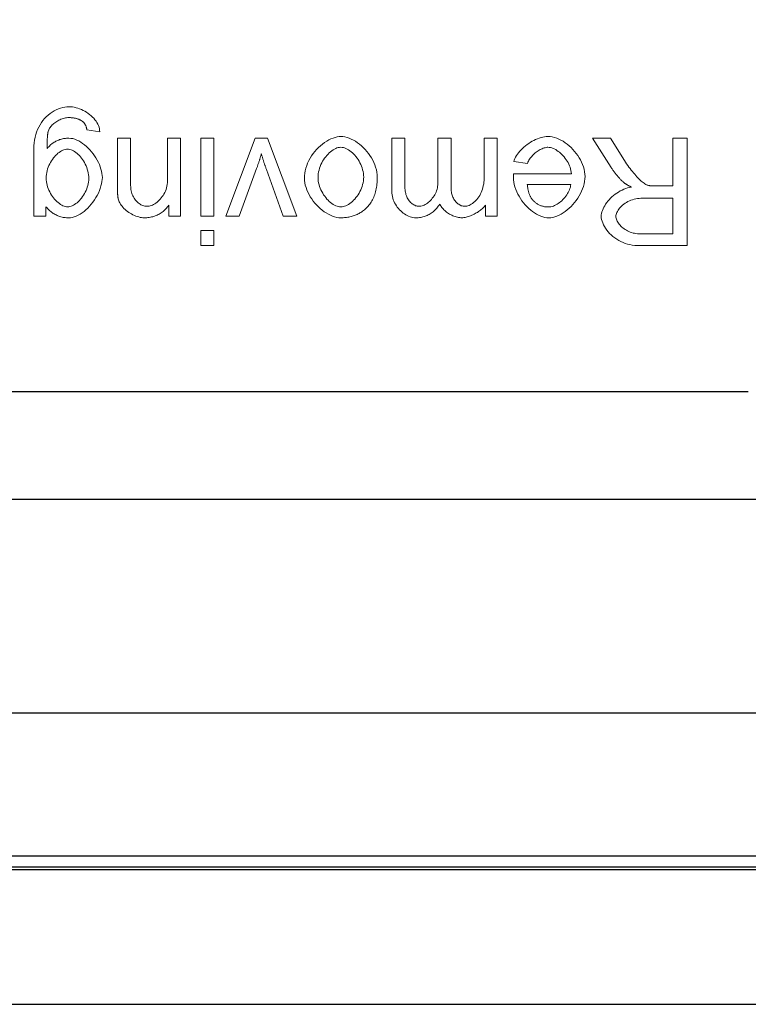
# Model space of a CAD drawing. Extents: x 109 to 606, y -8 to 341.
# Drawn here: x 299 to 308, y 141 to 153 of the extents above; entities that cross this region are included whole.
import ezdxf

# ---------------------------------------------------------------- set-up
doc = ezdxf.new("R2010")
doc.units = 0
doc.header["$MEASUREMENT"] = 0
doc.layers.get('0').update_dxf_attribs({"linetype": 'CONTINUOUS', "lineweight": 9})
doc.layers.get('DEFPOINTS').update_dxf_attribs({"linetype": 'CONTINUOUS'})
for name, color, linetype, lineweight in [('Dimension (ISO)', 7, 'CONTINUOUS', 25), ('Visible (ISO)', 7, 'CONTINUOUS', 50), ('Visible Narrow (ISO)', 7, 'CONTINUOUS', 35)]:
    doc.layers.add(name, color=color, linetype=linetype, lineweight=lineweight)
doc.styles.add('Note Text (JIS)', font='arial.ttf')
doc.dimstyles.new('Default (JIS)', dxfattribs={"dimscale": 1.428571, "dimtxt": 2.5, "dimasz": 2.5, "dimexe": 1, "dimexo": 0, "dimgap": 0.8, "dimtad": 1, "dimrnd": 1e-08, "dimdsep": 46, "dimtxsty": 'Note Text (JIS)', "dimcen": 0.09, "dimdle": 10, "dimclrd": 256, "dimclre": 256, "dimclrt": 256, "dimadec": 0, "dimazin": 2, "dimtfac": 0.8, "dimtofl": 0, "dimtmove": 0, "dimatfit": 3, "dimfxl": 1, "dimtolj": 1, "dimtzin": 0, "dimlwd": -1, "dimlwe": -1, "dimarcsym": 0})

# ---------------------------------------------------------------- blocks, each defined once
blk = doc.blocks.new('*D43')
at = {"layer": 'DEFPOINTS', "color": 0, "transparency": 16777216}
for p in [(351.778, 217.168), (277.207, 179.527), (351.778, 141)]:
    blk.add_point(p, dxfattribs=at)
at = {"layer": 'Dimension (ISO)', "transparency": 16777216}
for p, q in [((277.207, 179.527), (277.207, 218.597)), ((351.778, 141), (351.778, 218.597)), ((280.778, 217.168), (348.207, 217.168))]:
    blk.add_line(p, q, dxfattribs=at)
for points in [[(280.778, 217.763), (280.778, 216.573), (277.207, 217.168)], [(348.207, 217.763), (348.207, 216.573), (351.778, 217.168)]]:
    blk.add_solid(points, dxfattribs=at)
at = {"layer": 'Dimension (ISO)', "lineweight": 25, "transparency": 16777216, "insert": (314.493, 220.135), "char_height": 3.5714, "attachment_point": 5, "style": 'Note Text (JIS)'}
blk.add_mtext('\\A1;87', dxfattribs=at)
blk = doc.blocks.new('GS Hydraulics Decal')
at = {"layer": 'Visible (ISO)', "lineweight": 25}
for p, q in [((42.423, 0), (0, 0)), ((42.423, -1.5), (0, -1.5))]:
    blk.add_line(p, q, dxfattribs=at)
at = {"layer": 'Visible (ISO)', "lineweight": 15}
for p, q in [((0.856, -3.539), (1.521, -3.539)), ((0.856, -5.039), (0.856, -3.539)), ((7.469, -3.539), (7.653, -3.539)), ((7.469, -3.751), (7.469, -3.539)), ((7.653, -3.539), (7.653, -3.751)), ((1.055, -4.201), (1.055, -3.705)), ((1.055, -3.705), (1.529, -3.705)), ((7.653, -3.751), (7.469, -3.751)), ((3.508, -3.952), (3.673, -3.952)), ((3.508, -5.039), (3.508, -3.952)), ((3.673, -3.952), (3.673, -4.105)), ((6.307, -3.952), (6.502, -3.952)), ((6.719, -5.039), (6.307, -3.952)), ((6.502, -3.952), (6.735, -4.603)), ((6.872, -4.615), (7.113, -3.952)), ((7.303, -3.952), (6.891, -5.039)), ((7.113, -3.952), (7.303, -3.952)), ((7.469, -3.952), (7.653, -3.952)), ((7.469, -5.039), (7.469, -3.952)), ((7.653, -3.952), (7.653, -5.039)), ((7.933, -3.952), (8.099, -3.952)), ((7.933, -5.039), (7.933, -3.952)), ((8.099, -3.952), (8.099, -4.106)), ((9.815, -4.083), (9.815, -3.952)), ((9.815, -3.952), (9.985, -3.952)), ((9.985, -3.952), (9.985, -4.89)), ((1.481, -4.201), (1.055, -4.201)), ((1.285, -4.372), (1.055, -4.372)), ((1.055, -4.372), (1.055, -5.039)), ((3.089, -4.392), (2.482, -4.392)), ((4.154, -5.039), (4.154, -4.334)), ((4.798, -5.039), (4.798, -4.354)), ((4.982, -4.294), (4.982, -5.039)), ((8.632, -5.039), (8.632, -4.378)), ((8.816, -4.371), (8.816, -5.039)), ((3.693, -4.475), (3.693, -5.039)), ((4.339, -4.408), (4.339, -5.039)), ((8.117, -4.446), (8.117, -5.039)), ((1.917, -4.631), (2.177, -5.039)), ((3.282, -4.543), (2.472, -4.543)), ((1.928, -5.039), (1.73, -4.727)), ((3.087, -4.688), (3.278, -4.712)), ((1.055, -5.039), (0.856, -5.039)), ((2.177, -5.039), (1.928, -5.039)), ((3.693, -5.039), (3.508, -5.039)), ((4.339, -5.039), (4.154, -5.039)), ((4.982, -5.039), (4.798, -5.039)), ((6.891, -5.039), (6.719, -5.039)), ((7.653, -5.039), (7.469, -5.039)), ((8.117, -5.039), (7.933, -5.039)), ((8.816, -5.039), (8.632, -5.039)), ((9.064, -5.128), (9.243, -5.154))]:
    blk.add_line(p, q, dxfattribs=at)
at = {"layer": 'Visible (ISO)', "lineweight": 15, "flags": 128}
for points in [[(1.521, -3.539), (1.555, -3.54), (1.588, -3.542), (1.622, -3.547), (1.655, -3.553), (1.687, -3.561), (1.719, -3.571), (1.751, -3.583), (1.781, -3.596), (1.811, -3.612), (1.839, -3.628), (1.866, -3.647), (1.892, -3.666), (1.916, -3.688), (1.939, -3.71), (1.96, -3.733), (1.979, -3.757), (1.996, -3.781), (2.011, -3.806), (2.024, -3.831), (2.035, -3.856), (2.044, -3.881), (2.05, -3.904), (2.054, -3.927), (2.055, -3.948)], [(1.529, -3.705), (1.55, -3.705), (1.571, -3.708), (1.591, -3.711), (1.611, -3.715), (1.631, -3.721), (1.65, -3.728), (1.669, -3.736), (1.687, -3.744), (1.704, -3.754), (1.721, -3.764), (1.737, -3.775), (1.753, -3.787), (1.767, -3.799), (1.781, -3.811), (1.793, -3.825), (1.805, -3.838), (1.815, -3.852), (1.824, -3.865), (1.832, -3.879), (1.839, -3.893), (1.844, -3.907), (1.848, -3.921), (1.85, -3.935), (1.851, -3.948)], [(1.851, -3.948), (1.85, -3.961), (1.847, -3.974), (1.843, -3.988), (1.838, -4.003), (1.83, -4.018), (1.821, -4.033), (1.811, -4.048), (1.799, -4.063), (1.786, -4.078), (1.772, -4.092), (1.756, -4.106), (1.739, -4.119), (1.721, -4.131), (1.702, -4.143), (1.683, -4.154), (1.662, -4.163), (1.641, -4.172), (1.619, -4.18), (1.596, -4.186), (1.573, -4.192), (1.55, -4.196), (1.527, -4.199), (1.504, -4.2), (1.481, -4.201)], [(2.055, -3.948), (2.054, -3.969), (2.051, -3.989), (2.046, -4.011), (2.039, -4.032), (2.03, -4.054), (2.02, -4.075), (2.007, -4.097), (1.994, -4.119), (1.979, -4.14), (1.962, -4.161), (1.944, -4.181), (1.925, -4.201), (1.905, -4.22), (1.884, -4.239), (1.861, -4.256), (1.838, -4.273), (1.815, -4.288), (1.79, -4.303), (1.765, -4.316), (1.739, -4.327), (1.713, -4.337), (1.687, -4.345), (1.66, -4.352), (1.633, -4.356)], [(2.282, -4.505), (2.283, -4.471), (2.287, -4.436), (2.294, -4.402), (2.304, -4.367), (2.315, -4.333), (2.329, -4.299), (2.345, -4.266), (2.363, -4.233), (2.383, -4.202), (2.404, -4.171), (2.427, -4.142), (2.451, -4.114), (2.476, -4.087), (2.503, -4.062), (2.53, -4.038), (2.558, -4.016), (2.586, -3.997), (2.615, -3.979), (2.644, -3.964), (2.674, -3.951), (2.703, -3.941), (2.732, -3.934), (2.761, -3.929), (2.789, -3.928)], [(2.789, -3.928), (2.817, -3.929), (2.845, -3.934), (2.873, -3.941), (2.901, -3.951), (2.93, -3.963), (2.958, -3.978), (2.986, -3.996), (3.014, -4.015), (3.041, -4.036), (3.068, -4.059), (3.093, -4.084), (3.118, -4.11), (3.141, -4.138), (3.163, -4.167), (3.184, -4.197), (3.203, -4.228), (3.221, -4.259), (3.237, -4.292), (3.25, -4.325), (3.262, -4.358), (3.271, -4.392), (3.278, -4.426), (3.282, -4.46), (3.283, -4.494)], [(3.673, -4.105), (3.68, -4.095), (3.688, -4.085), (3.698, -4.074), (3.708, -4.064), (3.719, -4.054), (3.731, -4.043), (3.744, -4.033), (3.757, -4.023), (3.771, -4.014), (3.786, -4.004), (3.801, -3.995), (3.816, -3.986), (3.832, -3.978), (3.848, -3.97), (3.864, -3.963), (3.88, -3.956), (3.896, -3.95), (3.912, -3.944), (3.928, -3.939), (3.944, -3.935), (3.959, -3.932), (3.974, -3.93), (3.989, -3.928), (4.002, -3.928)], [(4.002, -3.928), (4.018, -3.928), (4.033, -3.93), (4.049, -3.932), (4.065, -3.936), (4.081, -3.94), (4.097, -3.945), (4.113, -3.951), (4.129, -3.957), (4.145, -3.964), (4.16, -3.972), (4.175, -3.98), (4.19, -3.989), (4.204, -3.999), (4.217, -4.008), (4.231, -4.019), (4.243, -4.029), (4.255, -4.04), (4.265, -4.051), (4.275, -4.062), (4.284, -4.073), (4.293, -4.085), (4.299, -4.096), (4.305, -4.107), (4.31, -4.119)], [(4.31, -4.119), (4.321, -4.103), (4.332, -4.088), (4.343, -4.074), (4.355, -4.06), (4.367, -4.047), (4.379, -4.035), (4.392, -4.024), (4.405, -4.013), (4.418, -4.002), (4.431, -3.993), (4.445, -3.984), (4.459, -3.975), (4.473, -3.968), (4.487, -3.961), (4.502, -3.955), (4.517, -3.949), (4.532, -3.944), (4.547, -3.94), (4.563, -3.936), (4.579, -3.933), (4.596, -3.931), (4.612, -3.929), (4.629, -3.928), (4.646, -3.928)], [(4.646, -3.928), (4.666, -3.929), (4.687, -3.931), (4.707, -3.936), (4.727, -3.942), (4.747, -3.95), (4.767, -3.959), (4.786, -3.969), (4.805, -3.981), (4.823, -3.994), (4.841, -4.009), (4.858, -4.024), (4.875, -4.041), (4.89, -4.058), (4.905, -4.077), (4.918, -4.096), (4.931, -4.116), (4.942, -4.137), (4.952, -4.158), (4.961, -4.18), (4.968, -4.202), (4.974, -4.224), (4.979, -4.247), (4.981, -4.27), (4.982, -4.294)], [(5.354, -4.049), (5.365, -4.039), (5.377, -4.03), (5.39, -4.021), (5.402, -4.012), (5.415, -4.004), (5.427, -3.996), (5.44, -3.989), (5.454, -3.982), (5.467, -3.975), (5.481, -3.969), (5.495, -3.963), (5.509, -3.958), (5.523, -3.953), (5.538, -3.949), (5.552, -3.945), (5.567, -3.941), (5.582, -3.938), (5.598, -3.935), (5.613, -3.933), (5.629, -3.931), (5.645, -3.93), (5.661, -3.929), (5.678, -3.928), (5.694, -3.928)], [(5.694, -3.928), (5.723, -3.929), (5.752, -3.934), (5.781, -3.941), (5.81, -3.951), (5.839, -3.963), (5.868, -3.978), (5.897, -3.995), (5.926, -4.013), (5.954, -4.034), (5.981, -4.057), (6.008, -4.081), (6.033, -4.107), (6.057, -4.134), (6.08, -4.162), (6.101, -4.192), (6.121, -4.222), (6.139, -4.253), (6.155, -4.285), (6.169, -4.317), (6.181, -4.349), (6.191, -4.382), (6.197, -4.415), (6.202, -4.447), (6.203, -4.48)], [(8.099, -4.106), (8.109, -4.092), (8.12, -4.078), (8.13, -4.064), (8.142, -4.052), (8.153, -4.04), (8.165, -4.028), (8.178, -4.017), (8.191, -4.007), (8.204, -3.997), (8.217, -3.988), (8.231, -3.98), (8.245, -3.972), (8.26, -3.965), (8.275, -3.959), (8.29, -3.953), (8.306, -3.948), (8.322, -3.943), (8.338, -3.939), (8.355, -3.935), (8.372, -3.933), (8.389, -3.931), (8.407, -3.929), (8.425, -3.928), (8.444, -3.928)], [(8.444, -3.928), (8.461, -3.928), (8.479, -3.931), (8.498, -3.934), (8.518, -3.939), (8.538, -3.945), (8.559, -3.952), (8.579, -3.961), (8.599, -3.97), (8.619, -3.981), (8.639, -3.992), (8.658, -4.004), (8.676, -4.017), (8.694, -4.031), (8.71, -4.045), (8.725, -4.059), (8.739, -4.074), (8.752, -4.089), (8.764, -4.104), (8.774, -4.12), (8.783, -4.135), (8.791, -4.15), (8.797, -4.164), (8.802, -4.178), (8.805, -4.192)], [(9.027, -4.489), (9.028, -4.462), (9.032, -4.433), (9.038, -4.403), (9.046, -4.372), (9.056, -4.339), (9.068, -4.307), (9.083, -4.274), (9.099, -4.241), (9.117, -4.209), (9.137, -4.178), (9.158, -4.147), (9.181, -4.118), (9.205, -4.09), (9.23, -4.064), (9.256, -4.039), (9.283, -4.017), (9.31, -3.997), (9.338, -3.979), (9.366, -3.964), (9.394, -3.951), (9.421, -3.941), (9.448, -3.934), (9.474, -3.929), (9.498, -3.928)], [(9.498, -3.928), (9.514, -3.928), (9.53, -3.929), (9.545, -3.93), (9.56, -3.932), (9.575, -3.934), (9.59, -3.937), (9.605, -3.941), (9.619, -3.945), (9.633, -3.95), (9.647, -3.955), (9.66, -3.96), (9.673, -3.967), (9.686, -3.973), (9.699, -3.981), (9.712, -3.988), (9.724, -3.997), (9.736, -4.006), (9.748, -4.015), (9.76, -4.025), (9.771, -4.036), (9.783, -4.047), (9.794, -4.058), (9.804, -4.071), (9.815, -4.083)], [(2.482, -4.392), (2.484, -4.374), (2.487, -4.356), (2.492, -4.337), (2.499, -4.319), (2.507, -4.301), (2.516, -4.283), (2.526, -4.265), (2.538, -4.247), (2.55, -4.23), (2.563, -4.213), (2.577, -4.197), (2.592, -4.182), (2.607, -4.167), (2.623, -4.153), (2.639, -4.14), (2.656, -4.128), (2.673, -4.117), (2.69, -4.107), (2.707, -4.099), (2.724, -4.092), (2.741, -4.086), (2.758, -4.082), (2.774, -4.08), (2.791, -4.079)], [(2.791, -4.079), (2.802, -4.079), (2.814, -4.079), (2.825, -4.08), (2.836, -4.082), (2.847, -4.083), (2.858, -4.085), (2.868, -4.088), (2.878, -4.09), (2.889, -4.094), (2.899, -4.097), (2.908, -4.101), (2.918, -4.105), (2.927, -4.11), (2.937, -4.115), (2.946, -4.12), (2.955, -4.126), (2.963, -4.132), (2.972, -4.138), (2.98, -4.145), (2.988, -4.152), (2.996, -4.16), (3.004, -4.168), (3.012, -4.176), (3.019, -4.185)], [(3.961, -4.088), (3.948, -4.089), (3.933, -4.091), (3.918, -4.095), (3.903, -4.101), (3.887, -4.109), (3.871, -4.118), (3.855, -4.128), (3.839, -4.141), (3.823, -4.154), (3.808, -4.169), (3.793, -4.185), (3.779, -4.203), (3.766, -4.221), (3.754, -4.241), (3.743, -4.262), (3.732, -4.283), (3.723, -4.306), (3.715, -4.329), (3.708, -4.352), (3.703, -4.376), (3.698, -4.401), (3.695, -4.426), (3.693, -4.451), (3.693, -4.475)], [(4.154, -4.334), (4.154, -4.318), (4.153, -4.303), (4.15, -4.288), (4.147, -4.273), (4.143, -4.258), (4.139, -4.243), (4.133, -4.229), (4.127, -4.215), (4.12, -4.202), (4.113, -4.189), (4.105, -4.176), (4.096, -4.164), (4.087, -4.153), (4.078, -4.143), (4.068, -4.133), (4.057, -4.124), (4.046, -4.116), (4.035, -4.109), (4.023, -4.103), (4.011, -4.097), (3.999, -4.093), (3.987, -4.09), (3.974, -4.088), (3.961, -4.088)], [(4.605, -4.088), (4.59, -4.089), (4.575, -4.091), (4.56, -4.095), (4.545, -4.1), (4.53, -4.106), (4.515, -4.114), (4.499, -4.123), (4.485, -4.133), (4.47, -4.145), (4.456, -4.157), (4.442, -4.171), (4.428, -4.185), (4.416, -4.2), (4.404, -4.216), (4.392, -4.233), (4.382, -4.25), (4.372, -4.268), (4.364, -4.287), (4.356, -4.306), (4.35, -4.326), (4.345, -4.346), (4.342, -4.366), (4.339, -4.387), (4.339, -4.408)], [(4.798, -4.354), (4.798, -4.336), (4.797, -4.318), (4.795, -4.301), (4.792, -4.284), (4.788, -4.267), (4.784, -4.251), (4.778, -4.235), (4.772, -4.22), (4.765, -4.205), (4.757, -4.192), (4.749, -4.178), (4.74, -4.166), (4.73, -4.154), (4.72, -4.143), (4.709, -4.133), (4.698, -4.124), (4.686, -4.116), (4.674, -4.109), (4.662, -4.102), (4.65, -4.097), (4.639, -4.093), (4.627, -4.09), (4.616, -4.088), (4.605, -4.088)], [(5.186, -4.495), (5.186, -4.47), (5.187, -4.446), (5.188, -4.422), (5.19, -4.399), (5.193, -4.376), (5.196, -4.354), (5.2, -4.333), (5.204, -4.312), (5.209, -4.291), (5.215, -4.271), (5.221, -4.252), (5.228, -4.233), (5.235, -4.215), (5.243, -4.197), (5.251, -4.18), (5.26, -4.163), (5.27, -4.147), (5.28, -4.131), (5.291, -4.116), (5.302, -4.102), (5.314, -4.088), (5.327, -4.074), (5.34, -4.061), (5.354, -4.049)], [(5.375, -4.496), (5.376, -4.47), (5.379, -4.444), (5.384, -4.418), (5.39, -4.392), (5.397, -4.367), (5.406, -4.343), (5.416, -4.319), (5.428, -4.295), (5.44, -4.272), (5.454, -4.25), (5.468, -4.229), (5.484, -4.209), (5.5, -4.19), (5.516, -4.173), (5.533, -4.156), (5.551, -4.141), (5.569, -4.128), (5.587, -4.115), (5.605, -4.105), (5.623, -4.096), (5.641, -4.089), (5.659, -4.084), (5.677, -4.081), (5.694, -4.08)], [(5.694, -4.08), (5.712, -4.081), (5.729, -4.084), (5.747, -4.089), (5.765, -4.096), (5.784, -4.105), (5.802, -4.115), (5.82, -4.128), (5.838, -4.141), (5.855, -4.156), (5.872, -4.173), (5.889, -4.19), (5.905, -4.209), (5.92, -4.229), (5.935, -4.25), (5.948, -4.271), (5.961, -4.294), (5.972, -4.317), (5.983, -4.34), (5.992, -4.364), (5.999, -4.389), (6.005, -4.414), (6.01, -4.439), (6.013, -4.464), (6.013, -4.489)], [(8.405, -4.088), (8.39, -4.089), (8.375, -4.091), (8.359, -4.095), (8.343, -4.1), (8.327, -4.106), (8.311, -4.114), (8.294, -4.124), (8.278, -4.134), (8.262, -4.146), (8.247, -4.159), (8.232, -4.173), (8.217, -4.189), (8.203, -4.205), (8.19, -4.223), (8.177, -4.241), (8.166, -4.26), (8.155, -4.281), (8.146, -4.302), (8.137, -4.324), (8.13, -4.347), (8.125, -4.371), (8.121, -4.395), (8.118, -4.42), (8.117, -4.446)], [(8.632, -4.378), (8.631, -4.36), (8.63, -4.341), (8.627, -4.323), (8.624, -4.304), (8.62, -4.286), (8.614, -4.269), (8.608, -4.252), (8.601, -4.235), (8.593, -4.219), (8.584, -4.204), (8.574, -4.189), (8.563, -4.175), (8.552, -4.162), (8.54, -4.15), (8.527, -4.139), (8.514, -4.129), (8.5, -4.119), (8.487, -4.111), (8.473, -4.104), (8.459, -4.098), (8.445, -4.094), (8.431, -4.091), (8.418, -4.088), (8.405, -4.088)], [(9.217, -4.477), (9.218, -4.452), (9.22, -4.427), (9.225, -4.403), (9.23, -4.379), (9.237, -4.355), (9.246, -4.332), (9.255, -4.309), (9.266, -4.286), (9.278, -4.265), (9.29, -4.244), (9.304, -4.224), (9.318, -4.204), (9.333, -4.186), (9.348, -4.169), (9.364, -4.153), (9.381, -4.139), (9.397, -4.126), (9.414, -4.114), (9.43, -4.104), (9.447, -4.096), (9.464, -4.089), (9.48, -4.084), (9.496, -4.081), (9.512, -4.08)], [(9.512, -4.08), (9.528, -4.081), (9.544, -4.084), (9.561, -4.089), (9.577, -4.096), (9.594, -4.104), (9.611, -4.115), (9.628, -4.126), (9.645, -4.14), (9.662, -4.154), (9.678, -4.17), (9.694, -4.188), (9.709, -4.206), (9.724, -4.225), (9.737, -4.246), (9.75, -4.267), (9.762, -4.289), (9.773, -4.312), (9.783, -4.335), (9.792, -4.359), (9.799, -4.383), (9.805, -4.407), (9.809, -4.432), (9.812, -4.457), (9.813, -4.482)], [(3.019, -4.185), (3.024, -4.191), (3.028, -4.197), (3.033, -4.203), (3.037, -4.21), (3.041, -4.217), (3.045, -4.224), (3.049, -4.231), (3.052, -4.239), (3.056, -4.247), (3.059, -4.255), (3.062, -4.263), (3.065, -4.272), (3.068, -4.28), (3.071, -4.289), (3.073, -4.298), (3.076, -4.308), (3.078, -4.318), (3.08, -4.328), (3.082, -4.338), (3.083, -4.348), (3.085, -4.359), (3.086, -4.37), (3.088, -4.381), (3.089, -4.392)], [(8.805, -4.192), (8.806, -4.196), (8.807, -4.201), (8.808, -4.206), (8.809, -4.211), (8.809, -4.217), (8.81, -4.222), (8.81, -4.228), (8.811, -4.235), (8.812, -4.241), (8.812, -4.248), (8.813, -4.255), (8.813, -4.262), (8.813, -4.27), (8.814, -4.278), (8.814, -4.286), (8.815, -4.294), (8.815, -4.303), (8.815, -4.312), (8.815, -4.321), (8.815, -4.331), (8.815, -4.341), (8.816, -4.351), (8.816, -4.361), (8.816, -4.371)], [(1.396, -4.379), (1.393, -4.379), (1.39, -4.378), (1.386, -4.378), (1.383, -4.377), (1.38, -4.377), (1.376, -4.376), (1.372, -4.376), (1.368, -4.376), (1.364, -4.375), (1.36, -4.375), (1.355, -4.374), (1.351, -4.374), (1.346, -4.374), (1.341, -4.374), (1.336, -4.373), (1.331, -4.373), (1.326, -4.373), (1.32, -4.373), (1.315, -4.373), (1.309, -4.373), (1.303, -4.373), (1.297, -4.373), (1.291, -4.372), (1.285, -4.372)], [(1.73, -4.727), (1.715, -4.704), (1.7, -4.682), (1.684, -4.659), (1.668, -4.637), (1.652, -4.615), (1.636, -4.594), (1.62, -4.574), (1.604, -4.554), (1.588, -4.535), (1.572, -4.517), (1.556, -4.499), (1.54, -4.483), (1.525, -4.468), (1.51, -4.454), (1.496, -4.441), (1.482, -4.43), (1.469, -4.419), (1.456, -4.41), (1.444, -4.402), (1.433, -4.395), (1.422, -4.39), (1.413, -4.385), (1.404, -4.382), (1.396, -4.379)], [(1.633, -4.356), (1.64, -4.36), (1.646, -4.363), (1.652, -4.366), (1.658, -4.369), (1.664, -4.372), (1.67, -4.375), (1.676, -4.378), (1.681, -4.381), (1.687, -4.385), (1.692, -4.388), (1.697, -4.391), (1.702, -4.394), (1.707, -4.397), (1.712, -4.4), (1.716, -4.403), (1.721, -4.406), (1.725, -4.409), (1.73, -4.412), (1.734, -4.415), (1.738, -4.419), (1.742, -4.422), (1.745, -4.425), (1.749, -4.428), (1.752, -4.431)], [(1.752, -4.431), (1.76, -4.438), (1.767, -4.444), (1.774, -4.451), (1.781, -4.459), (1.788, -4.466), (1.795, -4.473), (1.802, -4.481), (1.809, -4.489), (1.816, -4.496), (1.823, -4.504), (1.83, -4.513), (1.837, -4.521), (1.844, -4.529), (1.851, -4.538), (1.857, -4.546), (1.864, -4.555), (1.871, -4.564), (1.878, -4.573), (1.884, -4.583), (1.891, -4.592), (1.897, -4.601), (1.904, -4.611), (1.911, -4.621), (1.917, -4.631)], [(2.8, -5.063), (2.77, -5.062), (2.739, -5.057), (2.709, -5.05), (2.678, -5.04), (2.648, -5.028), (2.618, -5.013), (2.588, -4.996), (2.559, -4.977), (2.531, -4.956), (2.503, -4.933), (2.477, -4.909), (2.451, -4.883), (2.427, -4.856), (2.404, -4.827), (2.383, -4.798), (2.363, -4.767), (2.345, -4.736), (2.329, -4.704), (2.315, -4.671), (2.304, -4.638), (2.294, -4.605), (2.287, -4.572), (2.283, -4.538), (2.282, -4.505)], [(3.283, -4.494), (3.283, -4.495), (3.283, -4.496), (3.283, -4.498), (3.283, -4.499), (3.283, -4.501), (3.283, -4.503), (3.283, -4.504), (3.283, -4.506), (3.283, -4.508), (3.283, -4.51), (3.283, -4.512), (3.283, -4.514), (3.283, -4.516), (3.283, -4.518), (3.283, -4.52), (3.283, -4.523), (3.283, -4.525), (3.283, -4.527), (3.283, -4.53), (3.282, -4.532), (3.282, -4.535), (3.282, -4.537), (3.282, -4.54), (3.282, -4.543)], [(5.694, -5.063), (5.666, -5.062), (5.637, -5.057), (5.607, -5.05), (5.578, -5.04), (5.548, -5.028), (5.519, -5.013), (5.49, -4.996), (5.461, -4.977), (5.434, -4.956), (5.406, -4.933), (5.38, -4.908), (5.355, -4.882), (5.331, -4.855), (5.308, -4.826), (5.287, -4.796), (5.267, -4.765), (5.249, -4.733), (5.233, -4.7), (5.219, -4.666), (5.208, -4.633), (5.198, -4.598), (5.191, -4.564), (5.187, -4.529), (5.186, -4.495)], [(5.694, -4.912), (5.677, -4.911), (5.659, -4.908), (5.641, -4.903), (5.623, -4.896), (5.605, -4.887), (5.587, -4.876), (5.569, -4.864), (5.551, -4.85), (5.533, -4.835), (5.516, -4.819), (5.5, -4.801), (5.484, -4.782), (5.468, -4.762), (5.454, -4.741), (5.44, -4.719), (5.428, -4.696), (5.416, -4.673), (5.406, -4.649), (5.397, -4.624), (5.39, -4.599), (5.384, -4.574), (5.379, -4.548), (5.376, -4.522), (5.375, -4.496)], [(6.203, -4.48), (6.202, -4.515), (6.198, -4.551), (6.192, -4.586), (6.183, -4.622), (6.171, -4.658), (6.158, -4.693), (6.142, -4.727), (6.124, -4.761), (6.103, -4.793), (6.082, -4.825), (6.058, -4.855), (6.033, -4.883), (6.006, -4.91), (5.979, -4.935), (5.95, -4.958), (5.921, -4.98), (5.891, -4.999), (5.861, -5.015), (5.832, -5.03), (5.802, -5.041), (5.773, -5.051), (5.746, -5.058), (5.719, -5.062), (5.694, -5.063)], [(6.013, -4.489), (6.013, -4.516), (6.01, -4.542), (6.005, -4.569), (5.999, -4.595), (5.992, -4.62), (5.983, -4.645), (5.973, -4.67), (5.961, -4.694), (5.949, -4.717), (5.935, -4.739), (5.921, -4.76), (5.905, -4.781), (5.889, -4.8), (5.873, -4.818), (5.856, -4.835), (5.838, -4.85), (5.82, -4.864), (5.802, -4.876), (5.784, -4.887), (5.766, -4.896), (5.748, -4.903), (5.73, -4.908), (5.712, -4.911), (5.694, -4.912)], [(9.497, -5.039), (9.469, -5.037), (9.441, -5.033), (9.413, -5.025), (9.384, -5.014), (9.357, -5.001), (9.329, -4.985), (9.302, -4.967), (9.276, -4.947), (9.25, -4.925), (9.225, -4.901), (9.201, -4.876), (9.178, -4.849), (9.156, -4.821), (9.136, -4.792), (9.117, -4.763), (9.099, -4.732), (9.083, -4.702), (9.069, -4.671), (9.057, -4.639), (9.046, -4.608), (9.038, -4.578), (9.032, -4.547), (9.028, -4.518), (9.027, -4.489)], [(9.514, -4.887), (9.498, -4.886), (9.482, -4.883), (9.465, -4.878), (9.448, -4.871), (9.431, -4.863), (9.414, -4.853), (9.397, -4.841), (9.381, -4.828), (9.364, -4.813), (9.348, -4.798), (9.333, -4.78), (9.318, -4.762), (9.304, -4.742), (9.29, -4.722), (9.278, -4.7), (9.266, -4.678), (9.255, -4.655), (9.246, -4.631), (9.237, -4.606), (9.23, -4.581), (9.225, -4.556), (9.22, -4.529), (9.218, -4.503), (9.217, -4.477)], [(9.813, -4.482), (9.812, -4.508), (9.809, -4.534), (9.805, -4.56), (9.799, -4.585), (9.792, -4.61), (9.784, -4.634), (9.774, -4.657), (9.763, -4.68), (9.752, -4.702), (9.739, -4.723), (9.725, -4.744), (9.711, -4.763), (9.696, -4.781), (9.68, -4.798), (9.664, -4.814), (9.648, -4.829), (9.631, -4.842), (9.614, -4.853), (9.597, -4.863), (9.58, -4.872), (9.563, -4.878), (9.547, -4.883), (9.53, -4.886), (9.514, -4.887)], [(2.472, -4.543), (2.474, -4.565), (2.478, -4.588), (2.483, -4.61), (2.49, -4.633), (2.498, -4.655), (2.508, -4.676), (2.519, -4.698), (2.531, -4.718), (2.544, -4.739), (2.558, -4.758), (2.573, -4.777), (2.588, -4.795), (2.605, -4.812), (2.621, -4.828), (2.639, -4.843), (2.656, -4.856), (2.674, -4.869), (2.692, -4.88), (2.711, -4.889), (2.729, -4.897), (2.747, -4.904), (2.765, -4.908), (2.782, -4.911), (2.8, -4.912)], [(6.735, -4.603), (6.738, -4.612), (6.741, -4.621), (6.744, -4.63), (6.747, -4.639), (6.75, -4.648), (6.753, -4.657), (6.756, -4.665), (6.759, -4.674), (6.762, -4.683), (6.765, -4.692), (6.768, -4.702), (6.771, -4.711), (6.774, -4.72), (6.777, -4.729), (6.78, -4.738), (6.783, -4.747), (6.785, -4.756), (6.788, -4.766), (6.791, -4.775), (6.794, -4.784), (6.797, -4.794), (6.799, -4.803), (6.802, -4.812), (6.805, -4.822)], [(6.805, -4.822), (6.807, -4.815), (6.809, -4.807), (6.811, -4.8), (6.813, -4.792), (6.815, -4.785), (6.818, -4.777), (6.82, -4.769), (6.823, -4.761), (6.825, -4.752), (6.828, -4.744), (6.831, -4.736), (6.833, -4.727), (6.836, -4.718), (6.839, -4.71), (6.842, -4.701), (6.845, -4.692), (6.848, -4.683), (6.852, -4.673), (6.855, -4.664), (6.858, -4.654), (6.861, -4.645), (6.865, -4.635), (6.868, -4.625), (6.872, -4.615)], [(2.8, -4.912), (2.813, -4.912), (2.826, -4.91), (2.839, -4.907), (2.853, -4.904), (2.867, -4.899), (2.881, -4.893), (2.896, -4.887), (2.91, -4.88), (2.924, -4.872), (2.938, -4.863), (2.952, -4.854), (2.965, -4.844), (2.979, -4.833), (2.992, -4.822), (3.004, -4.81), (3.016, -4.798), (3.027, -4.785), (3.038, -4.772), (3.048, -4.759), (3.058, -4.745), (3.066, -4.731), (3.074, -4.717), (3.081, -4.703), (3.087, -4.688)], [(3.278, -4.712), (3.271, -4.733), (3.262, -4.754), (3.252, -4.775), (3.239, -4.796), (3.225, -4.817), (3.21, -4.837), (3.193, -4.857), (3.175, -4.877), (3.156, -4.896), (3.136, -4.915), (3.114, -4.933), (3.092, -4.95), (3.069, -4.966), (3.046, -4.982), (3.022, -4.996), (2.997, -5.009), (2.972, -5.021), (2.947, -5.032), (2.922, -5.041), (2.897, -5.049), (2.872, -5.055), (2.848, -5.059), (2.823, -5.062), (2.8, -5.063)], [(9.985, -4.89), (9.984, -4.932), (9.981, -4.973), (9.976, -5.013), (9.968, -5.052), (9.958, -5.089), (9.946, -5.126), (9.932, -5.161), (9.916, -5.194), (9.898, -5.226), (9.879, -5.257), (9.857, -5.286), (9.834, -5.313), (9.81, -5.338), (9.784, -5.362), (9.757, -5.383), (9.728, -5.403), (9.7, -5.42), (9.67, -5.435), (9.64, -5.449), (9.61, -5.459), (9.58, -5.468), (9.551, -5.474), (9.522, -5.478), (9.494, -5.479)], [(9.798, -4.897), (9.788, -4.909), (9.777, -4.92), (9.767, -4.93), (9.756, -4.941), (9.745, -4.95), (9.734, -4.959), (9.723, -4.968), (9.711, -4.976), (9.699, -4.984), (9.687, -4.991), (9.675, -4.997), (9.663, -5.004), (9.65, -5.009), (9.637, -5.014), (9.624, -5.019), (9.611, -5.023), (9.597, -5.027), (9.584, -5.03), (9.57, -5.033), (9.556, -5.035), (9.541, -5.037), (9.527, -5.038), (9.512, -5.039), (9.497, -5.039)], [(9.785, -5.133), (9.786, -5.128), (9.787, -5.123), (9.788, -5.117), (9.789, -5.111), (9.79, -5.104), (9.791, -5.097), (9.792, -5.09), (9.793, -5.082), (9.793, -5.073), (9.794, -5.065), (9.795, -5.055), (9.795, -5.046), (9.796, -5.036), (9.796, -5.025), (9.797, -5.015), (9.797, -5.003), (9.797, -4.991), (9.797, -4.979), (9.798, -4.967), (9.798, -4.954), (9.798, -4.94), (9.798, -4.926), (9.798, -4.912), (9.798, -4.897)], [(9.494, -5.479), (9.469, -5.478), (9.444, -5.476), (9.419, -5.471), (9.394, -5.465), (9.369, -5.458), (9.344, -5.449), (9.319, -5.439), (9.295, -5.427), (9.271, -5.415), (9.248, -5.401), (9.226, -5.386), (9.205, -5.37), (9.184, -5.353), (9.165, -5.335), (9.147, -5.317), (9.13, -5.297), (9.115, -5.278), (9.102, -5.257), (9.091, -5.237), (9.081, -5.215), (9.073, -5.194), (9.068, -5.172), (9.065, -5.15), (9.064, -5.128)], [(9.243, -5.154), (9.244, -5.161), (9.245, -5.168), (9.247, -5.175), (9.248, -5.181), (9.25, -5.187), (9.251, -5.193), (9.253, -5.199), (9.255, -5.205), (9.257, -5.211), (9.26, -5.216), (9.262, -5.221), (9.265, -5.227), (9.267, -5.231), (9.27, -5.236), (9.273, -5.241), (9.276, -5.245), (9.28, -5.25), (9.283, -5.254), (9.286, -5.258), (9.29, -5.262), (9.294, -5.266), (9.298, -5.269), (9.302, -5.272), (9.306, -5.276)], [(9.494, -5.327), (9.51, -5.327), (9.526, -5.325), (9.542, -5.323), (9.558, -5.319), (9.573, -5.315), (9.589, -5.31), (9.605, -5.304), (9.62, -5.297), (9.635, -5.29), (9.65, -5.282), (9.664, -5.274), (9.678, -5.265), (9.691, -5.255), (9.703, -5.245), (9.715, -5.235), (9.727, -5.224), (9.737, -5.213), (9.747, -5.202), (9.756, -5.191), (9.764, -5.179), (9.771, -5.168), (9.777, -5.156), (9.781, -5.144), (9.785, -5.133)], [(9.306, -5.276), (9.312, -5.28), (9.318, -5.284), (9.324, -5.288), (9.33, -5.291), (9.337, -5.295), (9.344, -5.298), (9.35, -5.301), (9.357, -5.304), (9.365, -5.307), (9.372, -5.31), (9.38, -5.312), (9.387, -5.314), (9.395, -5.316), (9.403, -5.318), (9.412, -5.32), (9.42, -5.321), (9.429, -5.323), (9.437, -5.324), (9.446, -5.325), (9.455, -5.326), (9.465, -5.326), (9.474, -5.327), (9.484, -5.327), (9.494, -5.327)]]:
    blk.add_lwpolyline(points, dxfattribs=at)

msp = doc.modelspace()

# ---------------------------------------------------------------- linework, layer by layer
at = {"layer": 'Visible (ISO)', "lineweight": 25}
for p, q in [((271.9195, 147.0484), (308.2822, 147.0484)), ((318.796, 142.7741), (268.8607, 142.7741)), ((268.8607, 142.644), (314.4484, 142.644)), ((268.8607, 142.6139), (308.6414, 142.6139)), ((255.281, 140.9998), (308.6414, 140.9998))]:
    msp.add_line(p, q, dxfattribs=at)
at = {"layer": 'Visible Narrow (ISO)', "lineweight": 25}
msp.add_line((271.3574, 144.4884), (316.2992, 144.4884), dxfattribs=at)

# ---------------------------------------------------------------- block references
at = {"lineweight": 25, "xscale": 0.8571418468999923, "yscale": 0.8571418468999923, "zscale": 0.8571418468999923, "rotation": 180}
msp.add_blockref('GS Hydraulics Decal', (308.0127, 147.0484), dxfattribs=at)

# ---------------------------------------------------------------- dimensions: what is measured, and where the dimension line sits
at = {"layer": 'Dimension (ISO)', "lineweight": 25}
dim = msp.add_linear_dim(base=(351.7784, 217.1682), p1=(277.207, 179.5272), p2=(351.7784, 140.9998), dimstyle='Default (JIS)', override={"dimdec": 2, "dimlfac": 1.166667, "dimtp": 0, "dimtm": 0, "dimtdec": 2, "dimtmove": 1}, dxfattribs=at)
dim.commit()
dim.dimension.update_dxf_attribs({"geometry": '*D43', "text_midpoint": (314.4927, 217.1682), "dimtype": 160})

doc.saveas('drawing.dxf')
